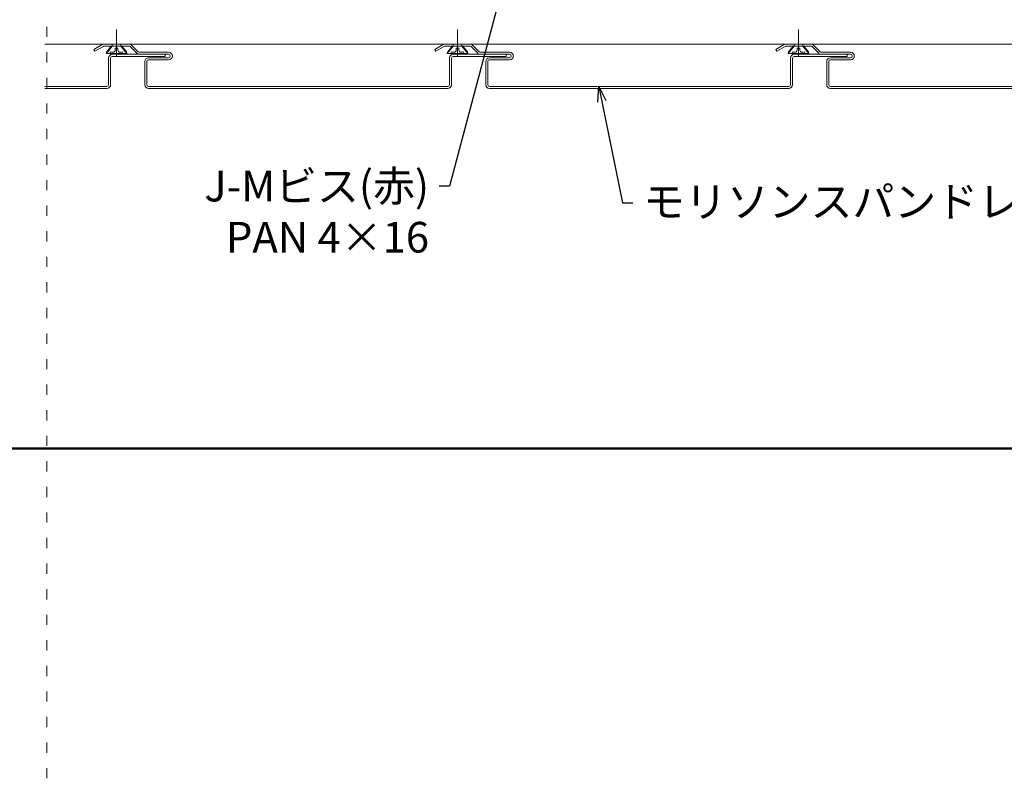
# Model space of a CAD drawing. Units: millimetres. Extents: x -1687 to 1664, y 7655 to 10228.
# Drawn here: x -1414 to -1125, y 8086 to 8309 of the extents above; entities that cross this region are included whole.
import ezdxf
from ezdxf import colors
from ezdxf.entities.mleader import LeaderData, LeaderLine
from ezdxf.math import Vec2, Vec3

# ---------------------------------------------------------------- set-up
doc = ezdxf.new("R2010")
doc.units = ezdxf.units.MM
for name, pattern in [('ACAD_ISO03W100', [30, 12, -18]), ('CENTER', [50.8, 31.75, -6.35, 6.35, -6.35]), ('CENTER2', [28.575, 19.05, -3.175, 3.175, -3.175])]:
    doc.linetypes.add(name, pattern=pattern)
doc.layers.get('0').update_dxf_attribs({"lineweight": 18})
for name, color, linetype, lineweight in [('モリソンスパンドレル', 151, 'Continuous', 18), ('下地', 7, 'Continuous', 9), ('図枠 1', 241, 'Continuous', 50), ('基準線', 1, 'CENTER', 9), ('寸法', 4, 'Continuous', 9)]:
    doc.layers.add(name, color=color, linetype=linetype, lineweight=lineweight)
doc.layers.add('補助線', color=253, linetype='ACAD_ISO03W100', lineweight=9, plot=False)
doc.styles.add('明朝', font='MS Mincho.ttf')

# ---------------------------------------------------------------- blocks, each defined once
blk = doc.blocks.new('_Open30')
at = {"color": 0, "linetype": 'ByBlock', "lineweight": -2}
for p, q in [((-1, 0.268), (0, 0)), ((0, 0), (-1, -0.268)), ((0, 0), (-1, 0))]:
    blk.add_line(p, q, dxfattribs=at)

msp = doc.modelspace()

# ---------------------------------------------------------------- linework, layer by layer
at = {"layer": 'モリソンスパンドレル', "linetype": 'Continuous'}
for p, q in [((-1389.65, 8301.66), (-1392.13, 8300.23)), ((-1391.83, 8299.71), (-1392.13, 8300.23)), ((-1389.35, 8301.14), (-1391.83, 8299.71)), ((-1381.83, 8301.81), (-1389.1, 8301.81)), ((-1381.83, 8301.21), (-1389.1, 8301.21)), ((-1381.48, 8301.06), (-1379.55, 8299.13)), ((-1381.06, 8301.49), (-1379.12, 8299.56)), ((-1378.77, 8299.41), (-1370.21, 8299.41)), ((-1289.65, 8301.66), (-1292.13, 8300.23)), ((-1291.83, 8299.71), (-1292.13, 8300.23)), ((-1289.35, 8301.14), (-1291.83, 8299.71)), ((-1281.83, 8301.81), (-1289.1, 8301.81)), ((-1281.83, 8301.21), (-1289.1, 8301.21)), ((-1281.48, 8301.06), (-1279.55, 8299.13)), ((-1281.06, 8301.49), (-1279.12, 8299.56)), ((-1278.77, 8299.41), (-1270.21, 8299.41)), ((-1189.65, 8301.66), (-1192.13, 8300.23)), ((-1191.83, 8299.71), (-1192.13, 8300.23)), ((-1189.35, 8301.14), (-1191.83, 8299.71)), ((-1181.83, 8301.81), (-1189.1, 8301.81)), ((-1181.83, 8301.21), (-1189.1, 8301.21)), ((-1181.48, 8301.06), (-1179.55, 8299.13)), ((-1181.06, 8301.49), (-1179.12, 8299.56)), ((-1178.77, 8299.41), (-1170.21, 8299.41)), ((-1387.81, 8289.91), (-1387.81, 8297.71)), ((-1387.21, 8289.91), (-1387.21, 8297.71)), ((-1371.21, 8298.81), (-1386.71, 8298.81)), ((-1371.21, 8298.21), (-1386.71, 8298.21)), ((-1378.77, 8298.81), (-1370.21, 8298.81)), ((-1377.21, 8289.91), (-1377.21, 8296.71)), ((-1376.61, 8289.91), (-1376.61, 8296.71)), ((-1370.21, 8297.81), (-1376.11, 8297.81)), ((-1370.21, 8297.21), (-1376.11, 8297.21)), ((-1371.21, 8298.21), (-1371.21, 8298.81)), ((-1287.81, 8289.91), (-1287.81, 8297.71)), ((-1287.21, 8289.91), (-1287.21, 8297.71)), ((-1271.21, 8298.81), (-1286.71, 8298.81)), ((-1271.21, 8298.21), (-1286.71, 8298.21)), ((-1278.77, 8298.81), (-1270.21, 8298.81)), ((-1277.21, 8289.91), (-1277.21, 8296.71)), ((-1276.61, 8289.91), (-1276.61, 8296.71)), ((-1270.21, 8297.81), (-1276.11, 8297.81)), ((-1270.21, 8297.21), (-1276.11, 8297.21)), ((-1271.21, 8298.21), (-1271.21, 8298.81)), ((-1187.81, 8289.91), (-1187.81, 8297.71)), ((-1187.21, 8289.91), (-1187.21, 8297.71)), ((-1171.21, 8298.81), (-1186.71, 8298.81)), ((-1171.21, 8298.21), (-1186.71, 8298.21)), ((-1178.77, 8298.81), (-1170.21, 8298.81)), ((-1177.21, 8289.91), (-1177.21, 8296.71)), ((-1176.61, 8289.91), (-1176.61, 8296.71)), ((-1170.21, 8297.81), (-1176.11, 8297.81)), ((-1170.21, 8297.21), (-1176.11, 8297.21)), ((-1171.21, 8298.21), (-1171.21, 8298.81)), ((-1388.31, 8289.41), (-1406.51, 8289.41)), ((-1388.31, 8288.81), (-1406.51, 8288.81)), ((-1288.31, 8289.41), (-1376.11, 8289.41)), ((-1288.31, 8288.81), (-1376.11, 8288.81)), ((-1188.31, 8289.41), (-1276.11, 8289.41)), ((-1188.31, 8288.81), (-1276.11, 8288.81)), ((-1088.31, 8289.41), (-1176.11, 8289.41)), ((-1088.31, 8288.81), (-1176.11, 8288.81))]:
    msp.add_line(p, q, dxfattribs=at)
for centre, radius, start, end in [((-1389.1, 8300.71), 1.1, 90, 120.0035), ((-1389.1, 8300.71), 0.5, 90, 120.0035), ((-1381.83, 8300.71), 1.1, 44.9965, 90), ((-1381.83, 8300.71), 0.5, 44.9965, 90), ((-1378.77, 8299.91), 0.5, 224.9965, 270), ((-1370.21, 8298.31), 1.1, 270, 90), ((-1289.1, 8300.71), 1.1, 90, 120.0035), ((-1289.1, 8300.71), 0.5, 90, 120.0035), ((-1281.83, 8300.71), 1.1, 44.9965, 90), ((-1281.83, 8300.71), 0.5, 44.9965, 90), ((-1278.77, 8299.91), 0.5, 224.9965, 270), ((-1270.21, 8298.31), 1.1, 270, 90), ((-1189.1, 8300.71), 1.1, 90, 120.0035), ((-1189.1, 8300.71), 0.5, 90, 120.0035), ((-1181.83, 8300.71), 1.1, 44.9965, 90), ((-1181.83, 8300.71), 0.5, 44.9965, 90), ((-1178.77, 8299.91), 0.5, 224.9965, 270), ((-1170.21, 8298.31), 1.1, 270, 90), ((-1386.71, 8297.71), 1.1, 90, 180), ((-1386.71, 8297.71), 0.5, 90, 180), ((-1378.77, 8299.91), 1.1, 224.9965, 270), ((-1376.11, 8296.71), 1.1, 90, 180), ((-1376.11, 8296.71), 0.5, 90, 180), ((-1370.21, 8298.31), 0.5, 270, 90), ((-1286.71, 8297.71), 1.1, 90, 180), ((-1286.71, 8297.71), 0.5, 90, 180), ((-1278.77, 8299.91), 1.1, 224.9965, 270), ((-1276.11, 8296.71), 1.1, 90, 180), ((-1276.11, 8296.71), 0.5, 90, 180), ((-1270.21, 8298.31), 0.5, 270, 90), ((-1186.71, 8297.71), 1.1, 90, 180), ((-1186.71, 8297.71), 0.5, 90, 180), ((-1178.77, 8299.91), 1.1, 224.9965, 270), ((-1176.11, 8296.71), 1.1, 90, 180), ((-1176.11, 8296.71), 0.5, 90, 180), ((-1170.21, 8298.31), 0.5, 270, 90), ((-1388.31, 8289.91), 1.1, 270, 0), ((-1388.31, 8289.91), 0.5, 270, 0), ((-1376.11, 8289.91), 1.1, 180, 270), ((-1376.11, 8289.91), 0.5, 180, 270), ((-1288.31, 8289.91), 1.1, 270, 0), ((-1288.31, 8289.91), 0.5, 270, 0), ((-1276.11, 8289.91), 1.1, 180, 270), ((-1276.11, 8289.91), 0.5, 180, 270), ((-1188.31, 8289.91), 1.1, 270, 0), ((-1188.31, 8289.91), 0.5, 270, 0), ((-1176.11, 8289.91), 1.1, 180, 270), ((-1176.11, 8289.91), 0.5, 180, 270)]:
    msp.add_arc(centre, radius, start, end, dxfattribs=at)
at = {"layer": '下地', "ltscale": 10}
msp.add_line((-1406.51, 8301.81), (-1056.11, 8301.81), dxfattribs=at)
at = {"layer": '下地', "linetype": 'Continuous', "lineweight": 9}
for p, q in [((-1386.72, 8301.21), (-1388.47, 8299.08)), ((-1388.47, 8299.08), (-1388.36, 8299.58)), ((-1387.02, 8301.21), (-1388.36, 8299.58)), ((-1387.25, 8299.54), (-1387.4, 8299.08)), ((-1387.02, 8301.21), (-1383.92, 8301.21)), ((-1386.72, 8301.71), (-1386.72, 8301.21)), ((-1385.87, 8300.65), (-1385.87, 8300.03)), ((-1385.87, 8300.65), (-1385.06, 8300.65)), ((-1385.87, 8300.03), (-1385.87, 8300.03)), ((-1385.06, 8300.65), (-1385.06, 8300.03)), ((-1385.06, 8300.03), (-1385.06, 8300.03)), ((-1384.22, 8301.71), (-1384.22, 8301.21)), ((-1384.22, 8301.21), (-1382.46, 8299.08)), ((-1383.92, 8301.21), (-1382.57, 8299.58)), ((-1383.69, 8299.54), (-1383.53, 8299.08)), ((-1382.46, 8299.08), (-1382.57, 8299.58)), ((-1286.72, 8301.21), (-1288.47, 8299.08)), ((-1288.47, 8299.08), (-1288.36, 8299.58)), ((-1287.02, 8301.21), (-1288.36, 8299.58)), ((-1287.25, 8299.54), (-1287.4, 8299.08)), ((-1287.02, 8301.21), (-1283.92, 8301.21)), ((-1286.72, 8301.71), (-1286.72, 8301.21)), ((-1285.87, 8300.65), (-1285.87, 8300.03)), ((-1285.87, 8300.65), (-1285.06, 8300.65)), ((-1285.87, 8300.03), (-1285.87, 8300.03)), ((-1285.06, 8300.65), (-1285.06, 8300.03)), ((-1285.06, 8300.03), (-1285.06, 8300.03)), ((-1284.22, 8301.71), (-1284.22, 8301.21)), ((-1284.22, 8301.21), (-1282.46, 8299.08)), ((-1283.92, 8301.21), (-1282.57, 8299.58)), ((-1283.69, 8299.54), (-1283.53, 8299.08)), ((-1282.46, 8299.08), (-1282.57, 8299.58)), ((-1186.72, 8301.21), (-1188.47, 8299.08)), ((-1188.47, 8299.08), (-1188.36, 8299.58)), ((-1187.02, 8301.21), (-1188.36, 8299.58)), ((-1187.25, 8299.54), (-1187.4, 8299.08)), ((-1187.02, 8301.21), (-1183.92, 8301.21)), ((-1186.72, 8301.71), (-1186.72, 8301.21)), ((-1185.87, 8300.65), (-1185.87, 8300.03)), ((-1185.87, 8300.65), (-1185.06, 8300.65)), ((-1185.87, 8300.03), (-1185.87, 8300.03)), ((-1185.06, 8300.65), (-1185.06, 8300.03)), ((-1185.06, 8300.03), (-1185.06, 8300.03)), ((-1184.22, 8301.71), (-1184.22, 8301.21)), ((-1184.22, 8301.21), (-1182.46, 8299.08)), ((-1183.92, 8301.21), (-1182.57, 8299.58)), ((-1183.69, 8299.54), (-1183.53, 8299.08)), ((-1182.46, 8299.08), (-1182.57, 8299.58)), ((-1382.46, 8299.08), (-1388.47, 8299.08)), ((-1386.58, 8299.08), (-1384.35, 8299.08)), ((-1282.46, 8299.08), (-1288.47, 8299.08)), ((-1286.58, 8299.08), (-1284.35, 8299.08)), ((-1182.46, 8299.08), (-1188.47, 8299.08)), ((-1186.58, 8299.08), (-1184.35, 8299.08))]:
    msp.add_line(p, q, dxfattribs=at)
for centre, radius, start, end in [((-1386.58, 8300.97), 1.58, 244.966, 274.8653), ((-1386.5, 8300.03), 0.63, 274.865, 0), ((-1384.43, 8300.03), 0.63, 180, 265.135), ((-1384.35, 8300.97), 1.58, 265.1347, 295.034), ((-1286.58, 8300.97), 1.58, 244.966, 274.8653), ((-1286.5, 8300.03), 0.63, 274.865, 0), ((-1284.43, 8300.03), 0.63, 180, 265.135), ((-1284.35, 8300.97), 1.58, 265.1347, 295.034), ((-1186.58, 8300.97), 1.58, 244.966, 274.8653), ((-1186.5, 8300.03), 0.63, 274.865, 0), ((-1184.43, 8300.03), 0.63, 180, 265.135), ((-1184.35, 8300.97), 1.58, 265.1347, 295.034)]:
    msp.add_arc(centre, radius, start, end, dxfattribs=at)
at = {"layer": '図枠 1', "ltscale": 0.25}
msp.add_lwpolyline([(-1471.65, 8183.17), (1448.35, 8183.17), (1448.35, 10063.17), (-1471.65, 10063.17)], close=True, dxfattribs=at)
at = {"layer": '基準線', "linetype": 'CENTER2', "lineweight": 9}
for p, q in [((-1385.47, 8306.13), (-1385.47, 8298.29)), ((-1285.47, 8306.13), (-1285.47, 8298.29)), ((-1185.47, 8306.13), (-1185.47, 8298.29))]:
    msp.add_line(p, q, dxfattribs=at)
at = {"layer": '補助線', "ltscale": 0.25}
msp.add_line((-1405.88, 8086.42), (-1405.88, 8955.7), dxfattribs=at)

# ---------------------------------------------------------------- leaders
at = {"layer": '寸法', "ltscale": 0.5}
ml = msp.add_multileader_mtext('Standard', dxfattribs=at)
ml.set_content('J-Mビス(赤)\\PPAN 4×16', color=256, style='明朝')
ml.set_leader_properties()
ml.set_arrow_properties(name='OPEN30')
ml.build(insert=Vec2(0, 0))
ml.multileader.update_dxf_attribs({"dogleg_length": 1, "arrow_head_size": 4.5, "scale": 3})
ctx = ml.context
ctx.base_point, ctx.scale, ctx.char_height, ctx.arrow_head_size, ctx.landing_gap_size, ctx.plane_origin = Vec3(-1365.89, 8260.12), 3, 9, 4.5, 3, Vec3(-1273.96, 8322.06)
ctx.text_align_type = 2
notes = []
notes.append((ctx, [(1, (1, 1, 0), (-1287.82, 8260.12), (-1, 0), 3, [(0, [(-1272.19, 8318.81)], 0, [])])]))
ctx.mtext.insert, ctx.mtext.alignment, ctx.mtext.flow_direction = Vec3(-1293.82, 8264.65), 3, 5
ml = msp.add_multileader_mtext('Standard', dxfattribs=at)
ml.set_content('モリソンスパンドレル', color=256, style='明朝')
ml.set_leader_properties()
ml.set_arrow_properties(name='OPEN30')
ml.build(insert=Vec2(0, 0))
ml.multileader.update_dxf_attribs({"dogleg_length": 1, "arrow_head_size": 4.5, "scale": 3})
ctx = ml.context
ctx.base_point, ctx.scale, ctx.char_height, ctx.arrow_head_size, ctx.landing_gap_size, ctx.plane_origin = Vec3(-1234.05, 8255.22), 3, 9, 4.5, 3, Vec3(-1244.04, 8289.41)
notes.append((ctx, [(0, (1, 1, 0), (-1237.05, 8255.22), (1, 0), 3, [(0, [(-1244.04, 8289.41)], 0, [])])]))
ctx.mtext.insert, ctx.mtext.flow_direction = Vec3(-1231.05, 8260.08), 5
for ctx, leaders in notes:
    for number, flags, end, landing, length, lines in leaders:
        leader = LeaderData()
        leader.index, (leader.has_last_leader_line, leader.has_dogleg_vector, leader.attachment_direction) = number, flags
        leader.last_leader_point, leader.dogleg_vector, leader.dogleg_length = Vec3(end), Vec3(landing), length
        for number, points, colour, breaks in lines:
            line = LeaderLine()
            line.index, line.vertices, line.color, line.breaks = number, Vec3.list(points), colors.encode_raw_color(colour), breaks
            leader.lines.append(line)
        ctx.leaders.append(leader)

doc.saveas('drawing.dxf')
